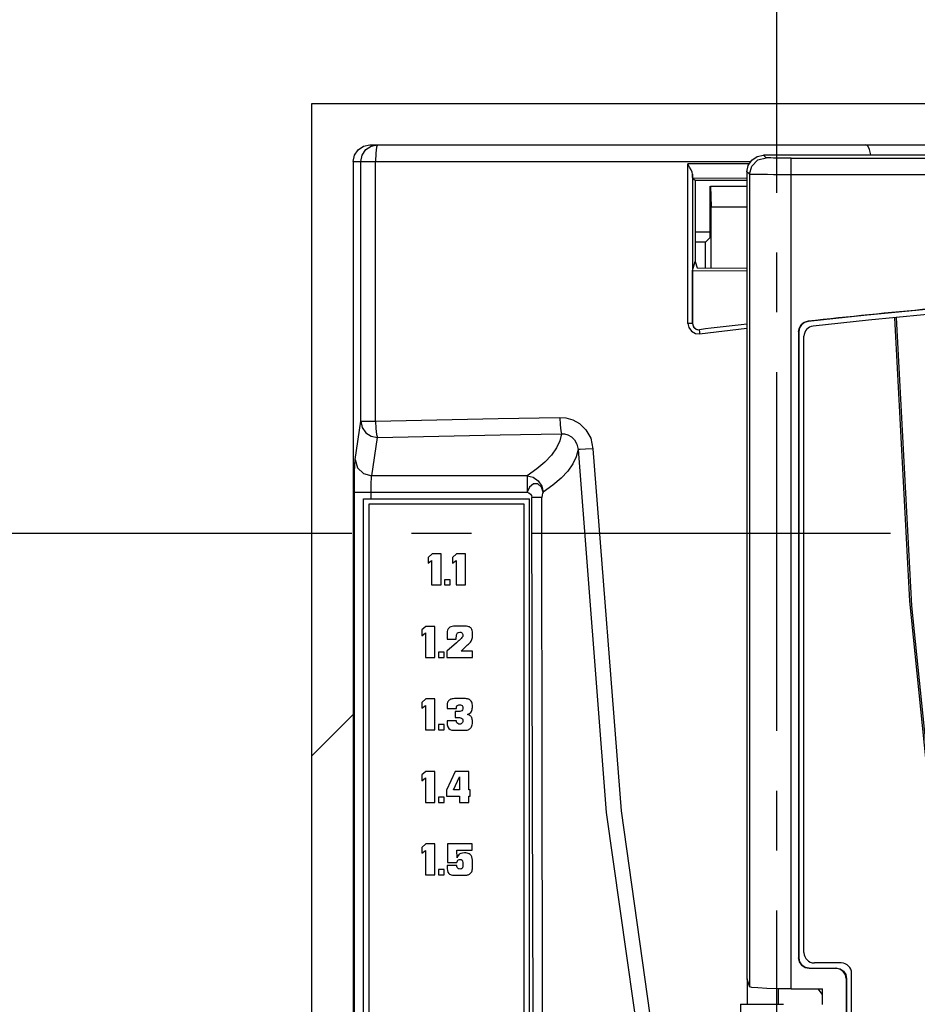
# Model space of a CAD drawing. Extents: x -423 to 143, y -30 to 1075.
# Drawn here: x -213 to -170, y 524 to 572 of the extents above; entities that cross this region are included whole.
import ezdxf

# ---------------------------------------------------------------- set-up
doc = ezdxf.new("R2010")
doc.units = 0
doc.header["$LTSCALE"] = 23.1
doc.header["$MEASUREMENT"] = 0
doc.linetypes.add('AXES2', pattern=[1.125, 0.75, -0.125, 0.125, -0.125])
doc.layers.get('0').update_dxf_attribs({"linetype": 'CONTINUOUS'})
doc.layers.add('AXE', color=80, linetype='AXES2')

msp = doc.modelspace()

# ---------------------------------------------------------------- linework, layer by layer
at = {"linetype": 'Continuous'}
for p, q in [((-199.32455, 384.67324), (-199.32455, 567.84314)), ((-199.32455, 567.84314), (-65.32455, 567.84314)), ((-196.52428, 565.84314), (-68.12482, 565.84314)), ((-196.46277, 565.78225), (-196.15673, 565.84314)), ((-196.15673, 565.84314), (-196.20497, 565.73596)), ((-197.32455, 565.04314), (-197.26469, 565.34674)), ((-197.26469, 565.34674), (-197.09138, 565.6076)), ((-177.40013, 565.2186), (-177.52467, 565.34314)), ((-87.12443, 565.34314), (-177.52467, 565.34314)), ((-176.20032, 525.09314), (-176.20032, 565.19802)), ((-176.20032, 565.19802), (-88.44879, 565.19802)), ((-197.32455, 565.04314), (-197.32455, 387.74507)), ((-197.32455, 565.04314), (-178.13434, 565.04314)), ((-196.95645, 552.50146), (-196.95645, 565.04314)), ((-196.25322, 552.50146), (-196.25322, 565.04314)), ((-178.21259, 564.92544), (-181.17254, 564.92088)), ((-181.17254, 557.21492), (-181.17254, 564.92087)), ((-180.95418, 564.41824), (-180.95411, 557.52848)), ((-178.32455, 564.54327), (-178.32455, 525.57005)), ((-178.20001, 564.41873), (-178.32455, 564.54327)), ((-178.20001, 564.41873), (-178.20001, 525.19613)), ((-163.58153, 564.39815), (-176.20032, 564.39815)), ((-178.32406, 564.22528), (-180.94173, 564.22125)), ((-180.94173, 564.22125), (-180.82455, 564.14314)), ((-180.82455, 564.14314), (-180.82455, 560.20581)), ((-180.82455, 564.14314), (-178.32455, 564.14314)), ((-180.09763, 561.37006), (-180.09726, 563.84314)), ((-180.09042, 563.84314), (-180.05527, 562.84314)), ((-180.09042, 563.84314), (-178.32455, 563.84314)), ((-180.05527, 559.89627), (-180.05527, 562.84314)), ((-180.05527, 562.84314), (-178.32455, 562.84314)), ((-180.82455, 561.64314), (-180.09763, 561.64314)), ((-180.32455, 561.14314), (-180.82455, 561.14314)), ((-180.32455, 561.14314), (-180.09763, 561.37006)), ((-180.32455, 559.89837), (-180.32455, 561.14314)), ((-180.9519, 559.78033), (-180.82455, 560.20581)), ((-180.82455, 560.20581), (-180.73349, 559.90158)), ((-180.9519, 557.2152), (-180.95247, 559.78033)), ((-180.9519, 559.78033), (-178.32455, 559.75975)), ((-180.73349, 559.90158), (-178.32455, 559.88271)), ((-180.95418, 557.21492), (-181.17254, 557.21492)), ((-180.95397, 557.52848), (-180.95418, 557.21492)), ((-180.95418, 557.21492), (-180.9519, 557.2152)), ((-180.9519, 557.2152), (-180.90424, 557.05278)), ((-175.55893, 557.27383), (-175.38537, 557.32562)), ((-175.37838, 557.31935), (-175.55194, 557.26757)), ((-175.38537, 557.32562), (-175.37838, 557.31935)), ((-180.90424, 557.05278), (-180.77888, 556.94319)), ((-180.85426, 556.99105), (-180.74076, 556.92739)), ((-180.81649, 556.73589), (-180.61314, 556.71845)), ((-180.77888, 556.94319), (-180.61638, 556.91732)), ((-180.74076, 556.92739), (-180.61906, 556.91699)), ((-180.61906, 556.91699), (-180.61638, 556.91732)), ((-180.61314, 556.71845), (-178.32455, 556.98924)), ((-175.83153, 556.82854), (-175.799, 557.00595)), ((-175.83153, 556.82854), (-175.83153, 526.58614)), ((-175.83153, 556.82854), (-175.82455, 556.82228)), ((-175.79202, 556.99969), (-175.82455, 556.82228)), ((-175.82455, 556.82228), (-175.82455, 526.59313)), ((-175.57455, 526.84314), (-175.57455, 556.5978)), ((-197.23177, 550.64756), (-196.95645, 552.50146)), ((-196.95645, 552.50146), (-196.25322, 552.50146)), ((-196.43205, 549.85971), (-196.15673, 551.71361)), ((-188.93439, 549.85971), (-196.43205, 549.85971)), ((-188.93441, 549.85971), (-188.93441, 549.07186)), ((-197.26639, 503.61456), (-197.26639, 549.07186)), ((-197.26639, 549.07186), (-188.93441, 549.07186)), ((-196.46667, 548.74314), (-196.46667, 549.07186)), ((-196.82455, 503.94314), (-196.82455, 548.74314)), ((-196.82455, 548.74314), (-188.82455, 548.74314)), ((-188.82455, 503.94314), (-188.82455, 548.74314)), ((-196.57455, 548.49314), (-196.57455, 504.19314)), ((-189.07455, 548.49314), (-196.57455, 548.49314)), ((-189.07455, 504.19314), (-189.07455, 548.49314)), ((-193.51979, 546.09314), (-193.70741, 545.92362)), ((-193.70741, 545.92362), (-193.70741, 545.64076)), ((-193.70741, 545.64076), (-193.5436, 545.77695)), ((-193.5436, 545.77695), (-193.5436, 544.59314)), ((-193.08836, 546.09314), (-193.51979, 546.09314)), ((-193.08836, 544.59314), (-193.08836, 546.09314)), ((-192.34169, 546.09314), (-192.52931, 545.92362)), ((-192.52931, 545.92362), (-192.52931, 545.64076)), ((-192.52931, 545.64076), (-192.3655, 545.77695)), ((-192.3655, 545.77695), (-192.3655, 544.59314)), ((-191.91026, 546.09314), (-192.34169, 546.09314)), ((-191.91026, 544.59314), (-191.91026, 546.09314)), ((-192.91788, 544.84838), (-192.91788, 544.59314)), ((-192.64265, 544.84838), (-192.91788, 544.84838)), ((-192.64265, 544.59314), (-192.64265, 544.84838)), ((-193.5436, 544.59314), (-193.08836, 544.59314)), ((-192.91788, 544.59314), (-192.64265, 544.59314)), ((-192.3655, 544.59314), (-191.91026, 544.59314)), ((-193.81979, 542.59314), (-194.00741, 542.42362)), ((-194.00741, 542.42362), (-194.00741, 542.14076)), ((-193.38836, 542.59314), (-193.81979, 542.59314)), ((-193.38836, 541.09314), (-193.38836, 542.59314)), ((-191.92741, 542.60648), (-192.42169, 542.60648)), ((-194.00741, 542.14076), (-193.8436, 542.27695)), ((-193.8436, 542.27695), (-193.8436, 541.09314)), ((-192.79026, 542.25791), (-192.79026, 541.98076)), ((-192.79026, 541.98076), (-192.35122, 541.98076)), ((-192.35122, 541.98076), (-192.35122, 542.04457)), ((-192.3436, 541.80076), (-192.80169, 541.40172)), ((-192.25693, 541.876), (-192.3436, 541.80076)), ((-192.12455, 541.40362), (-191.90074, 541.60648)), ((-193.8436, 541.09314), (-193.38836, 541.09314)), ((-193.21788, 541.34838), (-193.21788, 541.09314)), ((-192.94265, 541.34838), (-193.21788, 541.34838)), ((-193.21788, 541.09314), (-192.94265, 541.09314)), ((-192.94265, 541.09314), (-192.94265, 541.34838)), ((-192.80169, 541.40172), (-192.80169, 541.09314)), ((-192.80169, 541.09314), (-191.57503, 541.09314)), ((-191.57503, 541.40362), (-192.12455, 541.40362)), ((-191.57503, 541.09314), (-191.57503, 541.40362)), ((-193.81979, 539.09314), (-194.00741, 538.92362)), ((-193.38836, 539.09314), (-193.81979, 539.09314)), ((-193.38836, 537.59314), (-193.38836, 539.09314)), ((-191.95312, 539.10648), (-192.36836, 539.10648)), ((-194.00741, 538.92362), (-194.00741, 538.64076)), ((-194.00741, 538.64076), (-193.8436, 538.77695)), ((-193.8436, 538.77695), (-193.8436, 537.59314)), ((-192.79979, 538.75219), (-192.79979, 538.62457)), ((-192.79979, 538.62457), (-192.34931, 538.62457)), ((-199.32455, 536.34314), (-197.32455, 538.34314)), ((-192.41312, 538.48076), (-192.41312, 538.19981)), ((-192.22074, 538.48076), (-192.41312, 538.48076)), ((-192.41312, 538.19981), (-192.23788, 538.19981)), ((-193.21788, 537.84838), (-193.21788, 537.59314)), ((-192.94265, 537.84838), (-193.21788, 537.84838)), ((-192.94265, 537.59314), (-192.94265, 537.84838)), ((-192.79788, 538.03981), (-192.79788, 537.95219)), ((-192.34931, 538.03981), (-192.79788, 538.03981)), ((-193.8436, 537.59314), (-193.38836, 537.59314)), ((-193.21788, 537.59314), (-192.94265, 537.59314)), ((-192.45598, 537.57981), (-192.03312, 537.57981)), ((-193.81979, 535.59314), (-194.00741, 535.42362)), ((-194.00741, 535.42362), (-194.00741, 535.14076)), ((-194.00741, 535.14076), (-193.8436, 535.27695)), ((-193.8436, 535.27695), (-193.8436, 534.09314)), ((-193.38836, 535.59314), (-193.81979, 535.59314)), ((-193.38836, 534.09314), (-193.38836, 535.59314)), ((-192.4036, 535.59314), (-192.82265, 534.69219)), ((-192.49122, 534.696), (-192.20074, 535.32362)), ((-191.74265, 535.59314), (-192.4036, 535.59314)), ((-192.20074, 535.32362), (-192.19693, 534.696)), ((-191.74265, 534.696), (-191.74265, 535.59314)), ((-193.21788, 534.34838), (-193.21788, 534.09314)), ((-192.94265, 534.34838), (-193.21788, 534.34838)), ((-192.94265, 534.09314), (-192.94265, 534.34838)), ((-192.82265, 534.69219), (-192.82265, 534.39314)), ((-192.82265, 534.39314), (-192.19693, 534.39314)), ((-192.19693, 534.696), (-192.49122, 534.696)), ((-192.19693, 534.39314), (-192.19693, 534.09314)), ((-191.6855, 534.696), (-191.74265, 534.696)), ((-191.74265, 534.09314), (-191.74265, 534.39314)), ((-191.74265, 534.39314), (-191.6855, 534.39314)), ((-191.6855, 534.39314), (-191.6855, 534.696)), ((-193.8436, 534.09314), (-193.38836, 534.09314)), ((-193.21788, 534.09314), (-192.94265, 534.09314)), ((-192.19693, 534.09314), (-191.74265, 534.09314)), ((-193.81979, 532.09314), (-194.00741, 531.92362)), ((-194.00741, 531.92362), (-194.00741, 531.64076)), ((-193.38836, 532.09314), (-193.81979, 532.09314)), ((-193.38836, 530.59314), (-193.38836, 532.09314)), ((-192.77026, 532.09695), (-192.77026, 531.18648)), ((-191.58455, 532.09695), (-192.77026, 532.09695)), ((-191.58455, 531.78648), (-191.58455, 532.09695)), ((-194.00741, 531.64076), (-193.8436, 531.77695)), ((-193.8436, 531.77695), (-193.8436, 530.59314)), ((-192.31788, 531.41219), (-192.32169, 531.78648)), ((-192.32169, 531.78648), (-191.58455, 531.78648)), ((-192.79407, 531.05695), (-192.79407, 530.90933)), ((-192.3236, 531.05695), (-192.79407, 531.05695)), ((-192.77026, 531.18648), (-192.32169, 531.18648)), ((-191.57312, 530.94457), (-191.57312, 531.30553)), ((-193.8436, 530.59314), (-193.38836, 530.59314)), ((-193.21788, 530.84838), (-193.21788, 530.59314)), ((-192.94265, 530.84838), (-193.21788, 530.84838)), ((-193.21788, 530.59314), (-192.94265, 530.59314)), ((-192.94265, 530.59314), (-192.94265, 530.84838)), ((-192.41503, 530.57981), (-191.99217, 530.57981)), ((-175.83153, 526.58614), (-175.82455, 526.59313)), ((-175.79374, 526.39545), (-175.83153, 526.58614)), ((-175.82455, 526.59313), (-175.78676, 526.40243)), ((-173.77455, 526.34314), (-175.07455, 526.34314)), ((-175.33155, 526.08616), (-175.52131, 526.12357)), ((-175.51433, 526.13055), (-175.32457, 526.09314)), ((-175.33155, 526.08616), (-175.32457, 526.09314)), ((-175.33155, 526.08616), (-174.03151, 526.08616)), ((-175.32457, 526.09314), (-174.02453, 526.09314)), ((-174.02453, 526.09314), (-174.03151, 526.08616)), ((-173.27455, 501.84314), (-173.27455, 525.84314)), ((-178.32455, 525.57005), (-178.20001, 525.19613)), ((-178.31582, 525.57005), (-178.31582, 524.34784)), ((-173.52455, 525.59316), (-173.53153, 525.58618)), ((-173.53153, 525.58618), (-173.53153, 502.10011)), ((-173.52455, 525.59316), (-173.52455, 502.09313)), ((-176.90833, 525.10072), (-176.90833, 524.34784)), ((-176.82455, 525.09852), (-176.82455, 524.34784)), ((-176.20032, 525.09314), (-174.68339, 525.09314)), ((-174.68339, 524.82716), (-174.88766, 525.09314)), ((-174.68339, 524.34314), (-174.68339, 525.09314)), ((-178.63866, 524.34784), (-178.63866, 523.94784)), ((-178.63866, 524.34784), (-176.56019, 524.34784))]:
    msp.add_line(p, q, dxfattribs=at)
for points in [[(-197.09138, 565.6076), (-196.82953, 565.78266), (-196.52428, 565.84314)], [(-196.95645, 565.04314), (-196.89558, 565.34929), (-196.72222, 565.60883), (-196.46277, 565.78225)], [(-196.20497, 565.73596), (-196.24029, 565.44314), (-196.25322, 565.04314)], [(-172.34457, 565.34314), (-172.3459, 565.36197), (-172.40701, 565.62071), (-172.49356, 565.78668), (-172.59098, 565.84314)], [(-178.32455, 564.54327), (-178.26452, 564.84732), (-178.09133, 565.10784), (-177.83032, 565.28246), (-177.52467, 565.34314)], [(-178.20001, 564.41873), (-178.09277, 564.81859), (-177.8, 565.11136), (-177.40013, 565.2186)], [(-176.20032, 565.19802), (-176.35943, 565.19821), (-176.53294, 565.19884), (-176.71175, 565.20002), (-176.88547, 565.20177), (-177.04349, 565.20407), (-177.17663, 565.20679), (-177.27891, 565.20979), (-177.34837, 565.21287), (-177.38706, 565.21586), (-177.40013, 565.2186)], [(-180.95418, 564.41824), (-180.97463, 564.51682), (-181.02391, 564.63584), (-181.09205, 564.77059), (-181.17254, 564.92087)], [(-180.94172, 564.22125), (-180.94842, 564.27425), (-180.95418, 564.41824)], [(-176.20032, 564.39815), (-176.46554, 564.39833), (-176.75475, 564.39897), (-177.05279, 564.40014), (-177.34233, 564.4019), (-177.60568, 564.40419), (-177.82757, 564.40691), (-177.998, 564.40991), (-178.11376, 564.413), (-178.17822, 564.41599), (-178.20001, 564.41873)], [(-181.17254, 557.21492), (-181.13166, 557.01687), (-181.00572, 556.84188), (-180.81649, 556.73589)], [(-180.95418, 557.21492), (-180.92977, 557.09619), (-180.85426, 556.99105)], [(-175.799, 557.00595), (-175.70426, 557.16182), (-175.55893, 557.27383)], [(-175.55194, 557.26757), (-175.69727, 557.15556), (-175.79202, 556.99969)], [(-171.21341, 557.49704), (-170.48716, 543.81301), (-169.25255, 531.65059)], [(-169.09543, 531.20558), (-170.36835, 543.57794), (-171.11364, 557.50678)], [(-180.61906, 556.91699), (-180.62479, 556.88967), (-180.62263, 556.8171), (-180.61314, 556.71845)], [(-196.95645, 552.50146), (-196.89418, 552.19996), (-196.71967, 551.94438), (-196.45946, 551.7736), (-196.15673, 551.71361)], [(-196.25322, 552.50146), (-193.2894, 552.56337), (-190.32368, 552.62235), (-187.35607, 552.67838)], [(-196.25322, 552.50146), (-196.23535, 552.1422), (-196.20073, 551.8595), (-196.15673, 551.71361)], [(-187.35607, 552.67838), (-187.34068, 552.31917), (-187.31088, 552.03649), (-187.273, 551.89053)], [(-187.35607, 552.67838), (-187.05981, 552.65594), (-186.73628, 552.56377), (-186.40555, 552.37998), (-186.10132, 552.08817), (-185.86656, 551.67936), (-185.75788, 551.16807)], [(-196.15673, 551.71361), (-193.19739, 551.77553), (-190.23613, 551.8345), (-187.273, 551.89053)], [(-187.273, 551.89053), (-187.3594, 551.54821), (-187.5227, 551.20632), (-187.76257, 550.86575), (-188.07843, 550.52728), (-188.46945, 550.19166), (-188.93439, 549.85971)], [(-187.273, 551.89053), (-187.1247, 551.88222), (-186.96292, 551.83825), (-186.79773, 551.74717), (-186.64601, 551.60022), (-186.52927, 551.39231), (-186.4759, 551.13018)], [(-186.47586, 551.13018), (-186.56535, 550.78408), (-186.73213, 550.43827), (-186.97587, 550.09357), (-187.29599, 549.75076), (-187.69167, 549.41061), (-188.16179, 549.0739)], [(-185.75788, 551.16807), (-186.11495, 551.15046), (-186.37366, 551.13681), (-186.4759, 551.13018)], [(-186.4759, 551.13018), (-185.11239, 533.60473), (-182.81332, 517.38841)], [(-185.75788, 551.16807), (-184.40316, 533.68881), (-182.13388, 517.51461)], [(-197.26639, 549.07186), (-197.26578, 549.34434), (-197.26393, 549.61217), (-197.26088, 549.86551), (-197.25668, 550.09638), (-197.25144, 550.29698), (-197.24536, 550.4593), (-197.2387, 550.57708), (-197.23177, 550.64756)], [(-197.23177, 550.64756), (-197.12342, 550.25466), (-196.83086, 549.96645), (-196.43205, 549.85971)], [(-196.46667, 549.07186), (-196.46606, 549.20805), (-196.46421, 549.34192), (-196.46115, 549.46858), (-196.45696, 549.58402), (-196.45172, 549.68435), (-196.44564, 549.76555), (-196.43898, 549.82446), (-196.43205, 549.85971)], [(-188.93441, 549.85971), (-188.64692, 549.7901), (-188.40061, 549.61758), (-188.23079, 549.36688), (-188.16179, 549.0739)], [(-188.16179, 549.0739), (-188.23719, 549.32211), (-188.41221, 549.47316), (-188.6314, 549.47067), (-188.82377, 549.32015), (-188.93441, 549.07186)], [(-188.93441, 549.07186), (-188.84935, 549.03983), (-188.77581, 548.98272), (-188.72408, 548.90734), (-188.70445, 548.82048)], [(-188.16174, 549.07398), (-188.19154, 549.02271), (-188.21369, 548.93415), (-188.22226, 548.82067)], [(-188.56877, 503.77512), (-188.62339, 519.09184), (-188.67109, 534.10605), (-188.70445, 548.82048)], [(-188.22226, 548.82), (-188.27263, 548.82017), (-188.70445, 548.82048)], [(-188.17401, 503.77398), (-188.18246, 519.09312), (-188.20238, 534.10987), (-188.22226, 548.82)], [(-192.74012, 542.47432), (-192.7692, 542.41308), (-192.78534, 542.34009), (-192.79026, 542.25791)], [(-192.60916, 542.57843), (-192.65989, 542.55424), (-192.70298, 542.52004), (-192.74012, 542.47432)], [(-192.42169, 542.60648), (-192.48876, 542.60346), (-192.55147, 542.59421), (-192.60916, 542.57843)], [(-191.74444, 542.57532), (-191.79972, 542.59304), (-191.86102, 542.60323), (-191.92741, 542.60648)], [(-191.67811, 542.53569), (-191.70027, 542.55099), (-191.72225, 542.56439), (-191.74444, 542.57532)], [(-191.62144, 542.47996), (-191.63666, 542.49986), (-191.65585, 542.51829), (-191.67811, 542.53569)], [(-191.57645, 542.33308), (-191.58636, 542.38754), (-191.60083, 542.43678), (-191.62144, 542.47996)], [(-192.35122, 542.04457), (-192.34815, 542.11718), (-192.33778, 542.1833), (-192.3177, 542.24162)], [(-192.3177, 542.24162), (-192.28645, 542.28171), (-192.24127, 542.30479), (-192.1836, 542.31219)], [(-192.14598, 541.97839), (-192.18142, 541.94415), (-192.21838, 541.91021), (-192.25693, 541.876)], [(-192.1836, 542.31219), (-192.13727, 542.30761), (-192.0982, 542.29291), (-192.06954, 542.2682)], [(-192.05635, 542.08477), (-192.08098, 542.04903), (-192.11125, 542.0143), (-192.14598, 541.97839)], [(-192.06954, 542.2682), (-192.05031, 542.23716), (-192.03891, 542.20331), (-192.03503, 542.16553)], [(-192.03503, 542.16553), (-192.03734, 542.13854), (-192.04439, 542.11166), (-192.05635, 542.08477)], [(-191.63917, 541.87241), (-191.61645, 541.91125), (-191.59735, 541.95406), (-191.58214, 542.00088)], [(-191.58214, 542.00088), (-191.57075, 542.05667), (-191.56457, 542.11641), (-191.56265, 542.17981)], [(-191.56265, 542.17981), (-191.56475, 542.22921), (-191.56966, 542.28005), (-191.57645, 542.33308)], [(-191.90074, 541.60648), (-191.85313, 541.65061), (-191.80589, 541.69459), (-191.75884, 541.73886)], [(-191.75884, 541.73886), (-191.71386, 541.78313), (-191.67359, 541.82721), (-191.63917, 541.87241)], [(-192.66238, 539.05371), (-192.69736, 539.0265), (-192.72667, 538.99668), (-192.75026, 538.96457)], [(-192.55695, 539.09608), (-192.59521, 539.08667), (-192.63018, 539.07253), (-192.66238, 539.05371)], [(-192.36836, 539.10648), (-192.43483, 539.10564), (-192.49729, 539.10273), (-192.55695, 539.09608)], [(-191.81217, 539.0941), (-191.85699, 539.10113), (-191.90398, 539.10516), (-191.95312, 539.10648)], [(-191.72169, 539.06172), (-191.74911, 539.07531), (-191.77931, 539.08602), (-191.81217, 539.0941)], [(-191.65906, 539.01103), (-191.67907, 539.03062), (-191.70002, 539.04753), (-191.72169, 539.06172)], [(-192.79064, 538.86274), (-192.79577, 538.82721), (-192.7988, 538.79031), (-192.79979, 538.75219)], [(-192.75026, 538.96457), (-192.76882, 538.93069), (-192.78224, 538.89656), (-192.79064, 538.86274)], [(-192.34931, 538.62457), (-192.34659, 538.67208), (-192.33722, 538.71484), (-192.31937, 538.75011), (-192.29312, 538.7741)], [(-192.29312, 538.7741), (-192.25859, 538.79224), (-192.22448, 538.80415), (-192.19122, 538.80838)], [(-192.19122, 538.80838), (-192.14676, 538.80369), (-192.10822, 538.78984), (-192.07526, 538.76717)], [(-192.02931, 538.65981), (-192.03618, 538.60354), (-192.05701, 538.55753), (-192.09042, 538.52385)], [(-192.07526, 538.76717), (-192.04956, 538.73669), (-192.03445, 538.70122), (-192.02931, 538.65981)], [(-191.59312, 538.90076), (-191.60804, 538.93848), (-191.63008, 538.97544), (-191.65906, 539.01103)], [(-191.65289, 538.44248), (-191.62259, 538.48598), (-191.60101, 538.53055), (-191.58836, 538.57505)], [(-191.57503, 538.72457), (-191.57664, 538.7878), (-191.58198, 538.8463), (-191.59312, 538.90076)], [(-191.58836, 538.57505), (-191.58102, 538.62288), (-191.57655, 538.67278), (-191.57503, 538.72457)], [(-192.23788, 538.19981), (-192.19358, 538.19634), (-192.14767, 538.18583), (-192.10074, 538.16838)], [(-192.09042, 538.52385), (-192.13316, 538.49944), (-192.17655, 538.48535), (-192.22074, 538.48076)], [(-192.10074, 538.16838), (-192.06006, 538.13773), (-192.03663, 538.09059), (-192.02931, 538.03029)], [(-191.80836, 538.34648), (-191.74627, 538.37154), (-191.69364, 538.40345), (-191.65289, 538.44248)], [(-191.68074, 538.28172), (-191.71773, 538.30735), (-191.76057, 538.32877), (-191.80836, 538.34648)], [(-191.60931, 538.19029), (-191.62708, 538.22281), (-191.65085, 538.25338), (-191.68074, 538.28172)], [(-191.5808, 538.09028), (-191.58648, 538.12302), (-191.59602, 538.15645), (-191.60931, 538.19029)], [(-192.79788, 537.95219), (-192.78984, 537.8404), (-192.76357, 537.74434), (-192.71693, 537.66933)], [(-192.71693, 537.66933), (-192.65046, 537.61875), (-192.56185, 537.58908), (-192.45598, 537.57981)], [(-192.28323, 537.90466), (-192.31843, 537.93908), (-192.3403, 537.98425), (-192.34931, 538.03981)], [(-192.18931, 537.8741), (-192.22208, 537.87748), (-192.25302, 537.88758), (-192.28323, 537.90466)], [(-192.0786, 537.91764), (-192.1132, 537.89308), (-192.14985, 537.87884), (-192.18931, 537.8741)], [(-192.02931, 538.03029), (-192.03511, 537.9866), (-192.05159, 537.94941), (-192.0786, 537.91764)], [(-191.75302, 537.6091), (-191.72328, 537.62484), (-191.69445, 537.64585), (-191.66668, 537.67146)], [(-191.66668, 537.67146), (-191.63754, 537.70586), (-191.61445, 537.74351), (-191.59679, 537.78548)], [(-191.59679, 537.78548), (-191.58372, 537.83998), (-191.57706, 537.89944), (-191.57503, 537.96362)], [(-191.57503, 537.96362), (-191.57554, 538.00722), (-191.57729, 538.04934), (-191.5808, 538.09028)], [(-192.03312, 537.57981), (-191.97379, 537.58029), (-191.9166, 537.58196), (-191.86074, 537.58553)], [(-191.86074, 537.58553), (-191.82222, 537.59022), (-191.78613, 537.59777), (-191.75302, 537.6091)], [(-192.20741, 531.596), (-192.25352, 531.5482), (-192.29063, 531.48644), (-192.31788, 531.41219)], [(-191.95693, 531.65791), (-192.05454, 531.65204), (-192.13928, 531.63266), (-192.20741, 531.596)], [(-191.778, 531.63556), (-191.83414, 531.64791), (-191.8939, 531.65539), (-191.95693, 531.65791)], [(-191.63526, 531.53582), (-191.67909, 531.58203), (-191.72715, 531.61529), (-191.778, 531.63556)], [(-191.57312, 531.30553), (-191.57947, 531.39469), (-191.59977, 531.47263), (-191.63526, 531.53582)], [(-192.27571, 530.91434), (-192.30289, 530.95212), (-192.31869, 531.00046), (-192.3236, 531.05695)], [(-192.32169, 531.18648), (-192.31343, 531.23318), (-192.29682, 531.27298), (-192.27193, 531.30335)], [(-192.27193, 531.30335), (-192.24123, 531.32498), (-192.20899, 531.33757), (-192.17503, 531.34172)], [(-192.17503, 531.34172), (-192.1179, 531.3316), (-192.07597, 531.3024), (-192.04869, 531.25753), (-192.03376, 531.19966), (-192.02931, 531.13314)], [(-192.03919, 530.98656), (-192.04702, 530.96053), (-192.05848, 530.93777), (-192.0735, 530.91833)], [(-192.02931, 531.13314), (-192.03011, 531.08102), (-192.03286, 531.03239), (-192.03919, 530.98656)], [(-192.79407, 530.90933), (-192.78424, 530.81254), (-192.75458, 530.73057), (-192.70692, 530.66508)], [(-192.70692, 530.66508), (-192.67359, 530.63603), (-192.63748, 530.61432), (-192.59697, 530.59873)], [(-192.59697, 530.59873), (-192.54077, 530.58721), (-192.48019, 530.58152), (-192.41503, 530.57981)], [(-192.17503, 530.876), (-192.21397, 530.88029), (-192.24744, 530.89312), (-192.27571, 530.91434)], [(-192.0735, 530.91833), (-192.10302, 530.8944), (-192.13641, 530.88062), (-192.17503, 530.876)], [(-191.99217, 530.57981), (-191.93966, 530.58053), (-191.8894, 530.58295), (-191.84081, 530.5879)], [(-191.84081, 530.5879), (-191.80619, 530.59409), (-191.77393, 530.60297), (-191.74455, 530.61505)], [(-191.74455, 530.61505), (-191.71762, 530.63039), (-191.69158, 530.64906), (-191.66634, 530.67112)], [(-191.66634, 530.67112), (-191.63409, 530.70701), (-191.6099, 530.74511), (-191.59312, 530.78553)], [(-191.59312, 530.78553), (-191.58141, 530.83464), (-191.57508, 530.88781), (-191.57312, 530.94457)], [(-175.52131, 526.12357), (-175.68434, 526.23185), (-175.79374, 526.39545)], [(-175.78676, 526.40243), (-175.67736, 526.23883), (-175.51433, 526.13055)], [(-173.67722, 525.93897), (-173.84082, 526.04837), (-174.03151, 526.08616)], [(-174.02453, 526.09314), (-173.83384, 526.05535), (-173.67024, 525.94596)], [(-173.53153, 525.58618), (-173.56894, 525.77594), (-173.67722, 525.93897)], [(-173.67024, 525.94596), (-173.56196, 525.78292), (-173.52455, 525.59316)], [(-176.20032, 525.09314), (-176.80984, 525.09813), (-177.36438, 525.11273), (-177.80502, 525.1354), (-178.09424, 525.16428), (-178.20001, 525.19613)]]:
    msp.add_lwpolyline(points, dxfattribs=at)
for centre, radius, start, end in [((-132.32455, 159.64314), 400, 83.8210223, 96.1789777), ((-132.32455, 159.64314), 399.75, 83.8532264, 96.1467736), ((-132.32455, 159.64314), 400.00698, 94.4817235, 96.1798764), ((-132.32455, 159.84314), 400, 96.6036543, 96.9345974), ((-175.07455, 556.5978), 0.5, 96.146774, 180), ((-175.07455, 526.84314), 0.5, 180, 270), ((-173.77455, 525.84314), 0.5, 0, 90)]:
    msp.add_arc(centre, radius, start, end, dxfattribs=at)
at = {"layer": 'AXE'}
for p, q in [((-176.8962, 1074.61748), (-176.8962, -27.51911)), ((-422.61982, 547.09171), (103.55418, 547.09171))]:
    msp.add_line(p, q, dxfattribs=at)

doc.saveas('drawing.dxf')
